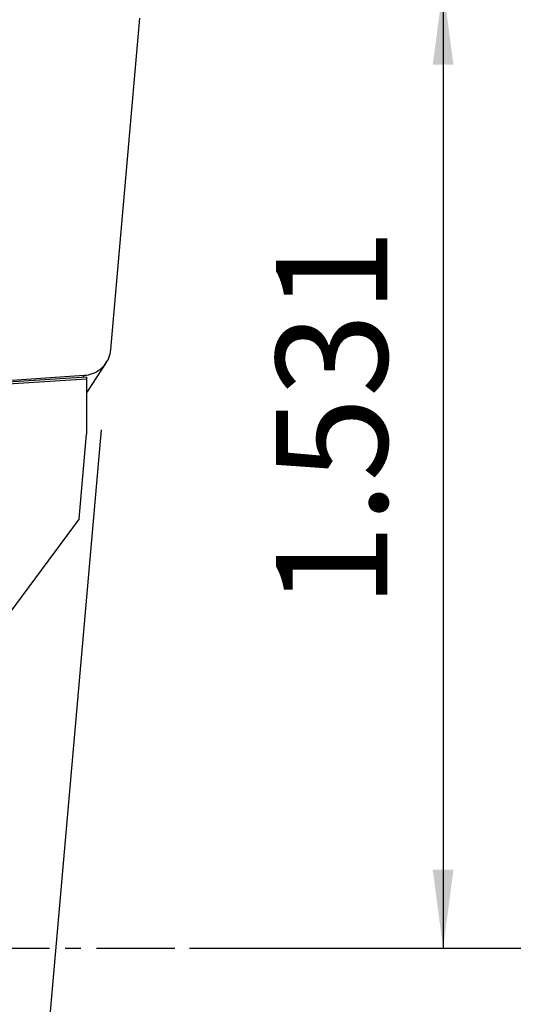
# Model space of a CAD drawing. Extents: x -162 to 299, y -56 to 58.
# Drawn here: x 249 to 269, y -2 to 38 of the extents above; entities that cross this region are included whole.
import ezdxf

# ---------------------------------------------------------------- set-up
doc = ezdxf.new("R2010")
doc.units = 0
doc.header["$MEASUREMENT"] = 0
doc.linetypes.add('CENTER', pattern=[5.059896, 3.162435, -0.632487, 0.632487, -0.632487])
doc.layers.get('0').update_dxf_attribs({"linetype": 'CONTINUOUS'})
for name, color, linetype in [('1', 4, 'CONTINUOUS'), ('2', 7, 'CONTINUOUS'), ('SK2', 7, 'CONTINUOUS'), ('SK4', 2, 'CENTER')]:
    doc.layers.add(name, color=color, linetype=linetype)
doc.styles.add('SANDVIK_STYLE', font='simplex.shx', dxfattribs={"height": 3})
doc.styles.get("Standard").update_dxf_attribs({"font": 'simplex.shx'})
doc.dimstyles.new('SANDVIK_DIM', dxfattribs={"dimscale": 0, "dimtxt": 4.5, "dimasz": 4.57, "dimexe": 5, "dimexo": 0, "dimgap": 2.3, "dimtad": 1, "dimdsep": 46, "dimtxsty": 'SANDVIK_STYLE', "dimcen": 0.09, "dimclrd": 256, "dimclre": 256, "dimclrt": 256, "dimadec": 0, "dimazin": 0, "dimtfac": 1, "dimtofl": 0, "dimtmove": 2, "dimatfit": 3, "dimfxl": 1, "dimtolj": 1, "dimtzin": 0, "dimarcsym": 0})

# ---------------------------------------------------------------- blocks, each defined once
blk = doc.blocks.new('*D0')
for p, q in [((252.331197, 20.955895), (246.233576, -48.740227)), ((255.9, 0), (299.4242, 0))]:
    blk.add_line(p, q)
blk.add_arc((250.497793, 0), 46.926407, 265, 0)
for points in [[(297.4242, 0), (297.788456, -3.181613), (296.952582, -3.167479)], [(246.407888, -46.747838), (249.604417, -46.554078), (249.545647, -47.388003)]]:
    blk.add_solid(points)
blk.add_text("95%%d0'", height=4.5, rotation=42.5).set_placement((275.983504, -37.243123))
blk = doc.blocks.new('*D1')
for p, q in [((255.9, 38.8874), (268.15, 38.8874)), ((266.15, 38.8874), (266.15, 0)), ((255.9, 0), (268.15, 0))]:
    blk.add_line(p, q)
for points in [[(266.15, 38.8874), (266.567997, 35.7124), (265.732003, 35.7124)], [(266.15, 0), (265.732003, 3.175), (266.567997, 3.175)]]:
    blk.add_solid(points)
blk.add_text('1.531', height=4.5, rotation=90).set_placement((263.9, 13.753568))
blk = doc.blocks.new('*D3')
for p, q in [((-147.65, 33.7375), (-147.65, 53.6374)), ((253.9, 40.8874), (253.9, 53.6374)), ((253.9, 51.6374), (-147.65, 51.6374))]:
    blk.add_line(p, q)
for points in [[(-147.65, 51.6374), (-144.475, 52.055397), (-144.475, 51.219403)], [(253.9, 51.6374), (250.725, 51.219403), (250.725, 52.055397)]]:
    blk.add_solid(points)
blk.add_text('15.750', height=4.5).set_placement((45.220395, 53.8874))

msp = doc.modelspace()

# ---------------------------------------------------------------- linework, layer by layer
at = {"layer": '1'}
for p, q in [((252.724171, 24.200542), (253.895571, 37.58971)), ((251.789599, 22.51415), (252.545284, 23.679381)), ((247.544448, 22.890285), (251.65033, 23.159197)), ((251.741784, 23.086118), (247.862992, 22.83208)), ((251.596771, 23.076611), (251.65033, 23.159197)), ((251.741784, 23.086118), (251.741784, 23.021797)), ((247.510377, 22.744665), (251.741784, 23.021797)), ((251.741784, 23.021797), (251.741784, 20.784548)), ((251.442265, 17.361028), (251.741784, 20.784548)), ((251.442265, 17.361028), (242.354022, 5.078854))]:
    msp.add_line(p, q, dxfattribs=at)
for points in [[(251.65033, 23.159197, 0), (251.736533, 23.168014, 0), (251.821709, 23.18309, 0), (251.905396, 23.204343, 0), (251.987143, 23.231658, 0), (252.066509, 23.264889, 0), (252.143066, 23.303854, 0), (252.216399, 23.348346, 0), (252.286114, 23.398122, 0), (252.351834, 23.452914, 0), (252.413205, 23.512428, 0), (252.469894, 23.57634, 0), (252.521596, 23.644307, 0), (252.568033, 23.715962, 0), (252.608952, 23.790917, 0), (252.644134, 23.868768, 0), (252.673388, 23.949095, 0), (252.696556, 24.031464, 0), (252.713515, 24.115431, 0), (252.724171, 24.200542, 0)], [(251.741777, 22.446025, 0), (251.744418, 22.449522, 0), (251.747045, 22.453028, 0), (251.749658, 22.456545, 0), (251.752258, 22.460072, 0), (251.754844, 22.463609, 0), (251.757416, 22.467155, 0), (251.759975, 22.470712, 0), (251.762519, 22.474278, 0), (251.76505, 22.477854, 0), (251.767568, 22.48144, 0), (251.770071, 22.485035, 0), (251.77256, 22.48864, 0), (251.775036, 22.492255, 0), (251.777497, 22.495879, 0), (251.779944, 22.499513, 0), (251.782378, 22.503156, 0), (251.784797, 22.506809, 0), (251.787202, 22.51047, 0), (251.789593, 22.514141, 0)]]:
    msp.add_polyline3d(points, dxfattribs=at)
at = {"layer": 'SK4'}
msp.add_line((-152.65, 0), (256.741784, 0), dxfattribs=at)

# ---------------------------------------------------------------- dimensions: what is measured, and where the dimension line sits
at = {"layer": '2'}
dim = msp.add_linear_dim(base=(266.15, 0), p1=(255.9, 38.8874), p2=(255.9, 0), angle=90, text='1.531', dimstyle='SANDVIK_DIM', dxfattribs=at)
dim.commit()
dim.dimension.update_dxf_attribs({"geometry": '*D1', "text_midpoint": (263.9, 13.753568)})
dim = msp.add_angular_dim_2l(base=(282.200814, -34.597776), line1=((252.331197, 20.955895), (246.233576, -48.740227)), line2=((299.4242, 0), (255.9, 0)), text="95%%d0'", dimstyle='SANDVIK_DIM', dxfattribs=at)
dim.commit()
dim.dimension.update_dxf_attribs({"geometry": '*D0', "text_midpoint": (275.983504, -37.243123)})
at = {"layer": 'SK2'}
dim = msp.add_linear_dim(base=(-147.65, 51.6374), p1=(253.9, 40.8874), p2=(-147.65, 33.7375), text='15.750', dimstyle='SANDVIK_DIM', dxfattribs=at)
dim.commit()
dim.dimension.update_dxf_attribs({"geometry": '*D3', "text_midpoint": (45.220395, 53.8874)})

doc.saveas('drawing.dxf')
